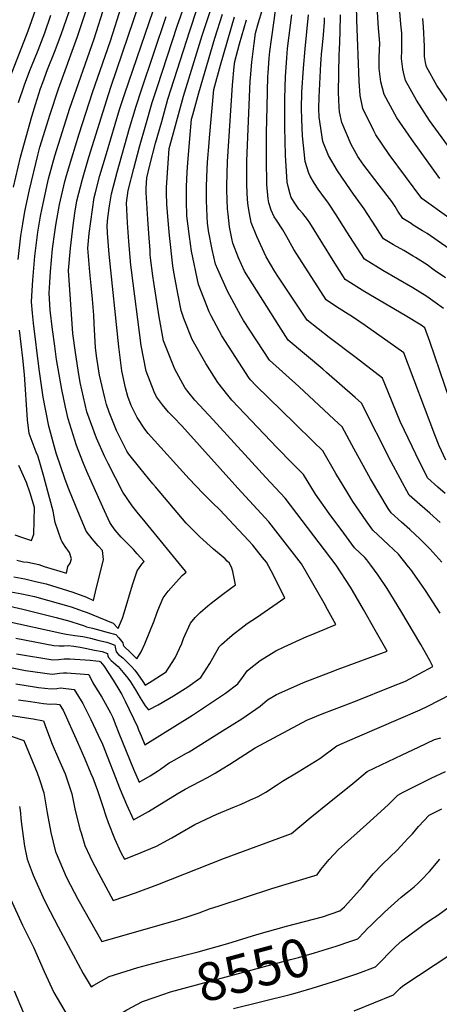
# Model space of a CAD drawing. Units: inches. Extents: x 2571863 to 2577747, y 1513488 to 1518846.
# Drawn here: x 2573870 to 2574187, y 1516615 to 1517361 of the extents above; entities that cross this region are included whole.
import ezdxf
from ezdxf.enums import TextEntityAlignment as Align

# ---------------------------------------------------------------- set-up
doc = ezdxf.new("R2010")
doc.units = ezdxf.units.IN
doc.header["$MEASUREMENT"] = 0
doc.layers.add('tile_2645_28_contour_10ft', color=30, linetype='Continuous')
doc.styles.add('Arial', font='arial.ttf')

msp = doc.modelspace()

# ---------------------------------------------------------------- linework, layer by layer
at = {"layer": 'tile_2645_28_contour_10ft'}
for points, elevation in [([(2573860.85, 1517312.57), (2573876.23, 1517352.21), (2573890.35, 1517392.31)], 8390), ([(2573868.57, 1517178.8), (2573870.78, 1517196.95), (2573872.17, 1517205.81), (2573873.73, 1517215.26), (2573877.16, 1517231.65), (2573883.55, 1517257.88), (2573885.17, 1517263.91), (2573892.84, 1517289.08), (2573899.15, 1517308.21), (2573913.63, 1517347.72), (2573928.57, 1517392.77)], 8420), ([(2573866.94, 1516857.57), (2573881, 1516855.25), (2573884.03, 1516854.86), (2573893.64, 1516853.65), (2573897.93, 1516854.01), (2573900.81, 1516854.37), (2573911.11, 1516853.27), (2573917.73, 1516842.56), (2573923.64, 1516830.6), (2573929.36, 1516818.59), (2573932.41, 1516811.85), (2573945.91, 1516777.38), (2573950.73, 1516766.04), (2573955.97, 1516754.6), (2573967.22, 1516760.87), (2573988.97, 1516774.17), (2573995.06, 1516777.62), (2574011.99, 1516786.62), (2574017.77, 1516789.94), (2574023.14, 1516793.03), (2574028.85, 1516796.67), (2574048.16, 1516808.97), (2574087.16, 1516829.96), (2574098.88, 1516834.75), (2574108.05, 1516838.41), (2574123.98, 1516844.39), (2574151.62, 1516855.39), (2574161.92, 1516859.61), (2574182.62, 1516870.76), (2574180.21, 1516875.12), (2574173.46, 1516887.27), (2574158.48, 1516912.89), (2574147.93, 1516929.73), (2574141.25, 1516939.7), (2574135.76, 1516947.39), (2574132.73, 1516951.47), (2574131.02, 1516953.11), (2574123.39, 1516960.52), (2574115.1, 1516971.71), (2574104.2, 1516986.52), (2574093.65, 1517001.27), (2574084.56, 1517016.07), (2574076.39, 1517024.43), (2574064.69, 1517036.26), (2574030.49, 1517072.5), (2574027.34, 1517076.05), (2574019.77, 1517085.68), (2574010.76, 1517100.22), (2574000.31, 1517118.45), (2573994.06, 1517134.27), (2573991.99, 1517140.36), (2573989.72, 1517151.96), (2573986.45, 1517169.28), (2573985.86, 1517174.2), (2573983.15, 1517197), (2573982.43, 1517205.54), (2573981.28, 1517220.75), (2573981.08, 1517229.21), (2573981.07, 1517233.49), (2573982.13, 1517251.79), (2573983.01, 1517263.01), (2573984.64, 1517269.43), (2573993.82, 1517302.73), (2574008, 1517348.62), (2574020.07, 1517384.94)], 8500), ([(2574187.93, 1517240.29), (2574166.58, 1517269.73), (2574155.22, 1517286.14), (2574145.74, 1517303.8), (2574143.16, 1517313.53), (2574142.43, 1517319.57), (2574142.03, 1517323.5), (2574141.92, 1517332.09), (2574142.4, 1517342.79), (2574141.93, 1517348.53), (2574141.36, 1517354.23), (2574141.1, 1517357.85), (2574139.79, 1517384.16)], 8610), ([(2574201.24, 1517255.2), (2574180.13, 1517284.33), (2574174.18, 1517293.37), (2574170.14, 1517299.53), (2574161.92, 1517314.45), (2574160.33, 1517320.86), (2574159.82, 1517323.19), (2574158.97, 1517331.24), (2574159.01, 1517337.19), (2574159.06, 1517350.4), (2574158.37, 1517357.14), (2574156.25, 1517382.46)], 8620), ([(2573865.17, 1517233.82), (2573870.55, 1517256.33), (2573878.93, 1517287.2), (2573881.76, 1517296.41), (2573885.62, 1517308.41), (2573887.27, 1517313.02), (2573891, 1517322.85), (2573896.21, 1517336.03), (2573901.2, 1517349.23), (2573911.12, 1517377.84)], 8410), ([(2574191.98, 1517001.62), (2574186.48, 1517006.49), (2574178.59, 1517013.65), (2574169.73, 1517031.47), (2574161.1, 1517049.39), (2574157.79, 1517056.29), (2574146.13, 1517084.85), (2574144.51, 1517089.01), (2574124.56, 1517104.54), (2574104.2, 1517119.79), (2574087.38, 1517133.02), (2574065.29, 1517166.19), (2574062.93, 1517169.85), (2574056.35, 1517181.01), (2574049.39, 1517196.33), (2574045.03, 1517206.85), (2574043.75, 1517213.71), (2574042.88, 1517219.67), (2574042.38, 1517224.46), (2574041.72, 1517235.23), (2574041.85, 1517253.5), (2574044.37, 1517314.23), (2574044.53, 1517316.42), (2574045.55, 1517328.29), (2574047.28, 1517342.48), (2574048.37, 1517350.4), (2574050.69, 1517358.54), (2574056.14, 1517376.83)], 8540), ([(2573810.72, 1516928.33), (2573872.11, 1516914.09), (2573897.41, 1516907.86), (2573907.81, 1516905), (2573915.53, 1516902.47), (2573918.16, 1516901.59), (2573920.45, 1516900.7), (2573925.01, 1516899.72), (2573930.58, 1516898.2), (2573936.86, 1516896.47), (2573942.49, 1516894.87), (2573944.89, 1516892.4), (2573947.94, 1516888.53), (2573948.2, 1516887.06), (2573948.75, 1516885.98), (2573953.62, 1516881.21), (2573958.59, 1516876.47), (2573961.72, 1516881.74), (2573964.68, 1516887.69), (2573971.59, 1516905.22), (2573973.42, 1516910.38), (2573974.32, 1516912.96), (2573978.55, 1516922.59), (2573982.22, 1516927.66), (2573986.25, 1516932.36), (2573992.95, 1516939.5), (2573995.82, 1516942.02), (2573995.37, 1516942.96), (2573964.82, 1516980.17), (2573958.71, 1516987.51), (2573954.87, 1516992.25), (2573947.81, 1517002.71), (2573936.73, 1517024.36), (2573934.24, 1517029.38), (2573927.86, 1517043.59), (2573920.73, 1517063.48), (2573915.7, 1517085.69), (2573914.09, 1517095.01), (2573911.95, 1517108.38), (2573910.04, 1517122.88), (2573906.71, 1517170.54), (2573908.3, 1517187.62), (2573910.34, 1517204.78), (2573911.58, 1517214.13), (2573913.14, 1517223.3), (2573917.31, 1517239.79), (2573922.21, 1517256.43), (2573937.04, 1517303.87), (2573939.16, 1517310.22), (2573960.27, 1517372.69)], 8450), ([(2573854.93, 1516871.31), (2573874.23, 1516867.68), (2573894.29, 1516864.77), (2573900.14, 1516865.49), (2573902.88, 1516865.76), (2573905.52, 1516865.82), (2573922.19, 1516864.68), (2573925.3, 1516858.16), (2573927.13, 1516855.09), (2573928.91, 1516852.17), (2573932.06, 1516847.34), (2573938.5, 1516835.56), (2573940.27, 1516832), (2573942.2, 1516827.19), (2573944.77, 1516820.16), (2573955.87, 1516792.99), (2573960.23, 1516782.92), (2573968.65, 1516787.9), (2573974.12, 1516791.41), (2573976.36, 1516792.98), (2573983.04, 1516797.57), (2573984.91, 1516798.75), (2573986.79, 1516799.77), (2573996.21, 1516805.02), (2573998.1, 1516806.1), (2574023.47, 1516821.9), (2574037.99, 1516831.12), (2574051.81, 1516840.72), (2574057.55, 1516845.3), (2574064.32, 1516849.44), (2574079.6, 1516856.26), (2574084.59, 1516858.42), (2574105.07, 1516866.39), (2574110.97, 1516868.53), (2574147.91, 1516882.14), (2574138.97, 1516898.14), (2574130.22, 1516913.71), (2574121.65, 1516928.22), (2574120.19, 1516930.69), (2574109.42, 1516947.43), (2574070.79, 1516998.13), (2574056.15, 1517013.81), (2574016.27, 1517057.36), (2574002.46, 1517072.47), (2573997.06, 1517078.97), (2573994.84, 1517082.09), (2573987.32, 1517095.91), (2573979.72, 1517114.78), (2573978.73, 1517117.37), (2573975.46, 1517135.38), (2573971.36, 1517161.38), (2573970.69, 1517166.44), (2573968.94, 1517180.29), (2573968.72, 1517182.72), (2573968.5, 1517185.73), (2573967.6, 1517198.58), (2573966.91, 1517209.36), (2573965.65, 1517229.72), (2573965.63, 1517233.05), (2573966.06, 1517240.71), (2573968.39, 1517250.32), (2573972.75, 1517266.92), (2573977.33, 1517283.57), (2573982.06, 1517300.25), (2573998.65, 1517352.03), (2574004.24, 1517368.98)], 8490), ([(2573858.82, 1516905.18), (2573902.55, 1516895.54), (2573904.98, 1516895.09), (2573911.55, 1516894.18), (2573917.6, 1516893.34), (2573920.25, 1516892.74), (2573923.38, 1516892.02), (2573929.1, 1516890.64), (2573934.55, 1516889.28), (2573935.69, 1516888.96), (2573938.67, 1516887.98), (2573941.73, 1516886.88), (2573942, 1516885.35), (2573942.78, 1516881.65), (2573944.69, 1516879.7), (2573948, 1516877.2), (2573951.26, 1516873.86), (2573954.96, 1516870.02), (2573956.89, 1516867.8), (2573959.09, 1516865.18), (2573962.93, 1516859.29), (2573964.75, 1516856.46), (2573970.14, 1516859.7), (2573980.74, 1516866.59), (2573982.55, 1516869.28), (2573987.59, 1516877.18), (2573992.59, 1516888.08), (2573993.91, 1516891.84), (2573999.03, 1516903.59), (2574002.73, 1516907.81), (2574006.43, 1516911.53), (2574012.19, 1516916.58), (2574014.78, 1516918.68), (2574023.63, 1516925.42), (2574033.19, 1516932.52), (2574031.24, 1516942.57), (2574030.51, 1516945.01), (2574028.78, 1516948.79), (2574027.01, 1516950.53), (2574025.29, 1516952.16), (2574016.6, 1516959.54), (2574006.09, 1516968.88), (2573995.88, 1516979.31), (2573972.56, 1517006.75), (2573970.68, 1517008.99), (2573960.83, 1517021.08), (2573952.43, 1517031.59), (2573950.89, 1517033.79), (2573943.15, 1517049.33), (2573937.61, 1517063.32), (2573935.55, 1517069.04), (2573934.32, 1517074.14), (2573930.36, 1517091.19), (2573928.17, 1517104.17), (2573927.3, 1517112.03), (2573926.32, 1517130.47), (2573925.98, 1517136.74), (2573925.05, 1517148.89), (2573924.02, 1517159.14), (2573923.05, 1517169.38), (2573921.34, 1517187.63), (2573922.54, 1517198.67), (2573923.66, 1517207.75), (2573924.82, 1517216.84), (2573926.3, 1517225.99), (2573927.22, 1517229.55), (2573930.58, 1517242.5), (2573935.48, 1517259.14), (2573945.43, 1517292.51), (2573949.36, 1517304.72), (2573970.75, 1517367.37)], 8460), ([(2573863.07, 1516927.14), (2573871.42, 1516925.6), (2573880.94, 1516923.58), (2573908.9, 1516915.73), (2573917.86, 1516912.51), (2573920.79, 1516911.44), (2573929.51, 1516908), (2573940.66, 1516903.4), (2573944.33, 1516899.42), (2573945.5, 1516902.06), (2573947.75, 1516907.27), (2573948.87, 1516911.22), (2573955.3, 1516932.6), (2573958.81, 1516942.99), (2573962.33, 1516948.2), (2573964, 1516950.26), (2573958.81, 1516956.07), (2573955.86, 1516959.3), (2573946.74, 1516968.6), (2573941.99, 1516974.03), (2573939.54, 1516977.36), (2573937.95, 1516979.74), (2573932.71, 1516991.33), (2573920.77, 1517018.38), (2573917.67, 1517025.73), (2573912.88, 1517037.97), (2573906.42, 1517058.11), (2573904.48, 1517067.11), (2573901.64, 1517080.42), (2573897.76, 1517103.06), (2573896.33, 1517113.34), (2573894.67, 1517126), (2573892.94, 1517140.53), (2573892.07, 1517153.46), (2573892.56, 1517161.47), (2573893.16, 1517169.94), (2573894.75, 1517187), (2573896.34, 1517199.52), (2573897.13, 1517204.99), (2573899.89, 1517220.6), (2573904.05, 1517237.9), (2573905.33, 1517242.48), (2573909.19, 1517256.02), (2573914.89, 1517274.07), (2573924.9, 1517305.37), (2573938.51, 1517344.43), (2573946.83, 1517370.76)], 8440), ([(2573865.27, 1516938.48), (2573873.66, 1516937.17), (2573881.92, 1516935.14), (2573889.87, 1516933.19), (2573910.04, 1516926.99), (2573920.34, 1516923.11), (2573925.7, 1516920.75), (2573927.34, 1516927.18), (2573933.21, 1516951.67), (2573932.55, 1516958.42), (2573929.19, 1516962.08), (2573924.61, 1516967.4), (2573920.07, 1516973.12), (2573912.03, 1516992.63), (2573907.11, 1517004.98), (2573904.26, 1517012.25), (2573897.49, 1517032.22), (2573891.83, 1517052.64), (2573887.48, 1517074.69), (2573884.58, 1517095.76), (2573880.38, 1517130.79), (2573879.63, 1517138.15), (2573878.83, 1517146.84), (2573879.22, 1517155.46), (2573879.74, 1517163.37), (2573881.4, 1517181.41), (2573882.88, 1517193.64), (2573883.63, 1517199.57), (2573885.64, 1517211.68), (2573886.74, 1517217.91), (2573891.12, 1517237.84), (2573891.6, 1517239.94), (2573896.45, 1517257.42), (2573907.82, 1517293.54), (2573926.11, 1517346.07), (2573934.49, 1517372.4)], 8430), ([(2573867.37, 1516880.26), (2573894.92, 1516875.61), (2573899.21, 1516875.95), (2573903.51, 1516876.49), (2573907.77, 1516876.44), (2573923.08, 1516875.37), (2573927.48, 1516875.05), (2573929.87, 1516874.74), (2573930.99, 1516874.07), (2573933.65, 1516871.23), (2573940.61, 1516860.22), (2573945.65, 1516851.88), (2573947.05, 1516849.39), (2573949.7, 1516844.48), (2573958.91, 1516824.89), (2573959.79, 1516822.74), (2573961.68, 1516818.11), (2573964.49, 1516811.24), (2574000.7, 1516833.78), (2574025.69, 1516850.43), (2574034.89, 1516857.56), (2574038.42, 1516862.37), (2574042.4, 1516867.7), (2574051.96, 1516875.19), (2574063.83, 1516882.63), (2574069.97, 1516885.54), (2574087.31, 1516893.45), (2574089.18, 1516894.22), (2574100.93, 1516899.01), (2574109.25, 1516902.44), (2574102.97, 1516913.9), (2574100.32, 1516918.72), (2574083.23, 1516948.52), (2574058.56, 1516980.32), (2574035.03, 1517005.66), (2573992.45, 1517053.04), (2573986.22, 1517059.41), (2573982.37, 1517063.34), (2573977.84, 1517068.93), (2573973.52, 1517074.94), (2573971.69, 1517078.76), (2573965.47, 1517094.35), (2573961.83, 1517113.67), (2573954.45, 1517170.87), (2573954.02, 1517174.73), (2573952.5, 1517192.55), (2573951.47, 1517206.6), (2573950.62, 1517221.79), (2573951.97, 1517231.23), (2573956.21, 1517247.75), (2573960.63, 1517264.36), (2573965.37, 1517281.04), (2573970.11, 1517297.72), (2573974.09, 1517309.94), (2573989.16, 1517355.65), (2573994.54, 1517371.42)], 8480), ([(2574192.39, 1517026.94), (2574187.35, 1517037.74), (2574184.11, 1517046.02), (2574160.57, 1517108.1), (2574148.59, 1517116.91), (2574146.1, 1517118.7), (2574131.33, 1517128.95), (2574121.65, 1517135.58), (2574116.43, 1517138.76), (2574108.94, 1517143.6), (2574101.77, 1517148.31), (2574077.38, 1517186.4), (2574072.14, 1517196.04), (2574069.1, 1517201.38), (2574064.33, 1517208.72), (2574062.47, 1517211.3), (2574060.28, 1517216.23), (2574058.36, 1517221.91), (2574057.9, 1517224.9), (2574056.87, 1517235.66), (2574056.64, 1517254.94), (2574056.71, 1517274.93), (2574057.06, 1517294.68), (2574057.69, 1517317.45), (2574057.86, 1517320.17), (2574058.71, 1517331.47), (2574059.29, 1517336.49), (2574060.46, 1517345.66), (2574062.43, 1517359.91), (2574064.11, 1517371.8)], 8550), ([(2574235.47, 1517181.14), (2574174.27, 1517225.24), (2574149.46, 1517258.46), (2574139.54, 1517273.27), (2574137.82, 1517276.28), (2574129.61, 1517293.18), (2574127.55, 1517303.26), (2574126.77, 1517314.07), (2574124.99, 1517360.36), (2574124.79, 1517371.39)], 8600), ([(2573866.82, 1516892.03), (2573895.55, 1516886.44), (2573899.81, 1516886.24), (2573903.47, 1516886.38), (2573906.5, 1516886.55), (2573910.73, 1516886.04), (2573915.51, 1516885.25), (2573919.27, 1516884.55), (2573926.54, 1516883.1), (2573932.17, 1516881.89), (2573934.25, 1516881.23), (2573936.36, 1516880.48), (2573936.38, 1516880.34), (2573936.63, 1516878.76), (2573937.01, 1516877.45), (2573939.11, 1516875.21), (2573940.88, 1516873.59), (2573942.88, 1516871.86), (2573944.27, 1516870.62), (2573948.25, 1516866), (2573951.66, 1516861.76), (2573953.72, 1516858.97), (2573957.51, 1516853.03), (2573959.37, 1516849.93), (2573961.08, 1516846.82), (2573964.92, 1516840.93), (2573967.41, 1516837.71), (2573974.73, 1516841.61), (2573986.15, 1516848.36), (2573997.02, 1516855.21), (2574006.95, 1516862.22), (2574013.83, 1516872.8), (2574014.68, 1516874.66), (2574020.72, 1516885.64), (2574022.51, 1516887.39), (2574028.85, 1516892.97), (2574032.17, 1516895.62), (2574037.6, 1516899.8), (2574042.06, 1516903.19), (2574049.07, 1516907.88), (2574070.6, 1516922.74), (2574060.18, 1516943.02), (2574056.73, 1516949.62), (2574053.76, 1516953.32), (2574046.33, 1516962.51), (2574043.11, 1516965.99), (2574032.03, 1516977.95), (2574021.46, 1516989.28), (2574015.9, 1516994.64), (2574008.4, 1517001.99), (2573998.1, 1517012.77), (2573967.14, 1517047.19), (2573964.64, 1517050.42), (2573958.64, 1517059.14), (2573954.31, 1517068.27), (2573951.71, 1517075.1), (2573950.05, 1517081.59), (2573947.06, 1517094.48), (2573944.8, 1517112.86), (2573937.68, 1517182.86), (2573936.37, 1517198.81), (2573935.98, 1517204.71), (2573936.65, 1517210.4), (2573937.88, 1517219.5), (2573939.27, 1517228.64), (2573943.57, 1517245.15), (2573953.06, 1517278.45), (2573957.98, 1517295.16), (2573962, 1517307.38), (2573980.63, 1517363.02)], 8470), ([(2573869.01, 1517297.82), (2573873.47, 1517311.15), (2573877.61, 1517322.13), (2573878.75, 1517325.09), (2573883.74, 1517337.52), (2573888.78, 1517350.71), (2573893.36, 1517364.09)], 8400), ([(2574188.26, 1516911.05), (2574177.07, 1516928.24), (2574174.33, 1516932.26), (2574165.84, 1516944.04), (2574164.13, 1516946.25), (2574156.48, 1516955.67), (2574152.74, 1516959.27), (2574148.93, 1516962.92), (2574144.96, 1516966.54), (2574137.19, 1516973.8), (2574132.05, 1516981.04), (2574121.93, 1516995.7), (2574118.23, 1517001.81), (2574109.15, 1517016.93), (2574099.26, 1517034.08), (2574092.07, 1517041.14), (2574078.17, 1517054.58), (2574048.45, 1517083.81), (2574044.71, 1517087.63), (2574043.55, 1517089.1), (2574022.94, 1517121.2), (2574014.68, 1517136.14), (2574013.15, 1517139.16), (2574005.31, 1517160.08), (2573999.87, 1517185.32), (2573998.3, 1517196.42), (2573996.45, 1517212.03), (2573996.19, 1517223.14), (2573996.14, 1517228.91), (2573996.12, 1517233.93), (2573996.7, 1517245.37), (2573997.11, 1517252.22), (2573998.66, 1517270.54), (2573999.95, 1517285.31), (2574000.8, 1517288.52), (2574005.39, 1517305.17), (2574017.63, 1517346.46), (2574023.31, 1517364.69)], 8510), ([(2574189.5, 1516949.59), (2574180.36, 1516959.88), (2574174.62, 1516965.59), (2574172.98, 1516967.17), (2574165.12, 1516974.37), (2574158.87, 1516979.92), (2574150.99, 1516987.08), (2574148.73, 1516990.43), (2574135.51, 1517012.82), (2574122.92, 1517035.31), (2574113.96, 1517052.09), (2574107.86, 1517057.82), (2574081.09, 1517082.79), (2574058.94, 1517102.76), (2574039.34, 1517132.65), (2574037.13, 1517136.31), (2574027.27, 1517154.85), (2574019.89, 1517171.45), (2574018.11, 1517175.47), (2574015.63, 1517186.46), (2574012.69, 1517200.73), (2574012.44, 1517202.85), (2574012.11, 1517206.53), (2574011.8, 1517211.57), (2574011.32, 1517223.57), (2574011.27, 1517234.36), (2574011.83, 1517247.46), (2574012.09, 1517252.65), (2574013.28, 1517267.2), (2574013.61, 1517270.96), (2574016.89, 1517307.6), (2574016.9, 1517307.61), (2574021.75, 1517326.01), (2574032.57, 1517362.61)], 8520), ([(2574188.15, 1516979.66), (2574180.3, 1516986.78), (2574172.75, 1516993.28), (2574164.79, 1517000.37), (2574151.09, 1517025.75), (2574128.66, 1517070.11), (2574123.77, 1517074.48), (2574102.09, 1517093.36), (2574099.24, 1517095.76), (2574073.16, 1517117.89), (2574065.98, 1517128.89), (2574039.96, 1517170.1), (2574035.59, 1517180.24), (2574031.27, 1517191.28), (2574030.51, 1517194.91), (2574028.75, 1517203.71), (2574027.61, 1517213.25), (2574027.25, 1517217.25), (2574026.86, 1517224.02), (2574026.61, 1517231.77), (2574026.58, 1517234.8), (2574027.09, 1517253.08), (2574030.93, 1517310.99), (2574032.15, 1517325.05), (2574032.63, 1517329.01), (2574036.29, 1517342.26), (2574041.65, 1517360.57)], 8530), ([(2574195.44, 1517072.28), (2574180.23, 1517116.76), (2574176.64, 1517127.18), (2574173.88, 1517129.13), (2574161.59, 1517136.48), (2574131.22, 1517154.46), (2574116.27, 1517163.7), (2574114.95, 1517165.78), (2574107.13, 1517178.22), (2574099.31, 1517190.74), (2574089.51, 1517206.62), (2574087.59, 1517209.16), (2574084.06, 1517213.78), (2574081.18, 1517217.17), (2574078.51, 1517220.91), (2574075.4, 1517225.89), (2574074.53, 1517228.44), (2574073.06, 1517234.2), (2574072.22, 1517237.56), (2574071.06, 1517257.97), (2574070.59, 1517279.14), (2574070.62, 1517297.48), (2574070.67, 1517300.94), (2574071, 1517317.5), (2574071.2, 1517320.72), (2574071.98, 1517331.72), (2574072.6, 1517338.7), (2574075.78, 1517364.31)], 8560), ([(2574190.55, 1517141.71), (2574184.38, 1517146.34), (2574178.03, 1517150.99), (2574167.47, 1517157.46), (2574144.86, 1517170.7), (2574130.77, 1517179.08), (2574119.77, 1517196.33), (2574113.21, 1517206.65), (2574109.98, 1517211.91), (2574103.1, 1517222.23), (2574101.33, 1517224.67), (2574095.83, 1517232.21), (2574093.03, 1517236.55), (2574089.63, 1517241.96), (2574088.82, 1517244.24), (2574086, 1517253.12), (2574083.92, 1517272.48), (2574083.45, 1517285.28), (2574083.23, 1517293.41), (2574083.38, 1517305.73), (2574084.58, 1517323.95), (2574086.04, 1517338.56), (2574088.38, 1517364.23)], 8570), ([(2574192.06, 1517164.96), (2574183.68, 1517170.94), (2574178.2, 1517174.78), (2574169.54, 1517180.32), (2574167.65, 1517181.52), (2574160.61, 1517185.64), (2574152.92, 1517190.03), (2574145.27, 1517194.47), (2574142.52, 1517198.78), (2574139.42, 1517203.66), (2574130.66, 1517217.32), (2574122.48, 1517228.3), (2574120.16, 1517231.67), (2574110.3, 1517246.19), (2574103.57, 1517257.71), (2574099.36, 1517268.21), (2574096.58, 1517286.78), (2574096.4, 1517293.36), (2574096.45, 1517301.93), (2574097.83, 1517327.15), (2574098.01, 1517330.37), (2574098.34, 1517334.4), (2574099.14, 1517341.29), (2574099.87, 1517349.03), (2574100.51, 1517358.58), (2574100.52, 1517362)], 8580), ([(2574194.99, 1517186.88), (2574178.38, 1517198.55), (2574174.85, 1517200.76), (2574167.82, 1517205.05), (2574166.09, 1517206.07), (2574159.77, 1517209.86), (2574156.22, 1517215.45), (2574153.96, 1517219.09), (2574151.6, 1517222.79), (2574141.96, 1517235.23), (2574129.68, 1517251.26), (2574125.93, 1517256.95), (2574120.7, 1517266.01), (2574113.61, 1517282.65), (2574112.03, 1517290.71), (2574111.62, 1517294.23), (2574111.1, 1517305.47), (2574111.59, 1517334.23), (2574111.82, 1517337.66), (2574112.25, 1517344.03), (2574112.42, 1517351.25), (2574112.73, 1517364.14)], 8590), ([(2574194.88, 1517297.2), (2574185.64, 1517310.59), (2574177.71, 1517324.84), (2574177.1, 1517328.26), (2574176.35, 1517332.73), (2574176.17, 1517340.59), (2574175.55, 1517355.18), (2574175.03, 1517361.47)], 8630), ([(2573867.72, 1516951.16), (2573872.75, 1516949.92), (2573876.08, 1516949.66), (2573884.39, 1516947.92), (2573888.35, 1516946.26), (2573905.18, 1516941.37), (2573906.2, 1516946.36), (2573908.01, 1516948.9), (2573909.17, 1516952.16), (2573907.48, 1516957.05), (2573904.34, 1516961.65), (2573901.84, 1516965.46), (2573901.35, 1516966.49), (2573896.73, 1516979.63), (2573895.12, 1516988.24), (2573889.46, 1517009.86), (2573888.19, 1517014.63), (2573884.57, 1517026.83), (2573883.54, 1517030.27), (2573882.42, 1517032.92), (2573876.98, 1517047.07), (2573875.86, 1517057.6), (2573873.44, 1517091.72), (2573872.19, 1517104.27), (2573869.59, 1517125.3)], 8420), ([(2573866.12, 1516970.45), (2573871.09, 1516968.6), (2573878.86, 1516966.14), (2573880.52, 1516970.83), (2573881.03, 1516991.17), (2573877.82, 1517002.02), (2573875.06, 1517010.09), (2573869.28, 1517022.77)], 8410), ([(2573868.99, 1516845.5), (2573878.02, 1516844.03), (2573887.84, 1516842.7), (2573892.97, 1516842.13), (2573895.87, 1516842.34), (2573900.02, 1516841.87), (2573902.82, 1516837.58), (2573913.48, 1516813.29), (2573918.78, 1516801.13), (2573923.72, 1516789.6), (2573925.09, 1516786.25), (2573928.63, 1516776.81), (2573932.74, 1516764.61), (2573934.96, 1516757.48), (2573936.78, 1516752.4), (2573941.48, 1516740.34), (2573946.41, 1516729.85), (2573949.1, 1516724.59), (2573957.43, 1516727.88), (2573973.44, 1516734.6), (2573985.09, 1516740.77), (2573991.18, 1516744.48), (2574002.43, 1516750.88), (2574019.01, 1516758.86), (2574032.44, 1516764.42), (2574037.57, 1516766.38), (2574044.48, 1516769.53), (2574050.36, 1516772.24), (2574056.08, 1516775.34), (2574064.36, 1516780.87), (2574068.86, 1516783.9), (2574080.63, 1516790.78), (2574096.97, 1516800.91), (2574110, 1516810.47), (2574125.55, 1516817.44), (2574173.1, 1516837.85), (2574178.76, 1516840.67), (2574213.01, 1516858.2)], 8510), ([(2573855.76, 1516834.71), (2573875.02, 1516831.68), (2573880, 1516831.09), (2573887.73, 1516829.39), (2573890.03, 1516823.12), (2573894.46, 1516811.88), (2573899.29, 1516800.63), (2573903.28, 1516791.68), (2573904.29, 1516789.37), (2573909.21, 1516774.25), (2573911.69, 1516762.87), (2573915.43, 1516747.37), (2573916.26, 1516744.55), (2573919.25, 1516735.11), (2573922.88, 1516727.09), (2573924.05, 1516724.59), (2573929.44, 1516714.21), (2573934.94, 1516703.86), (2573940.5, 1516693.49), (2573940.56, 1516693.51), (2573957.49, 1516699.23), (2573974.39, 1516705.43), (2574024.83, 1516725.44), (2574075.53, 1516744.06), (2574089.71, 1516755.93), (2574104.05, 1516767.64), (2574121.91, 1516782.13), (2574132.84, 1516790.99), (2574159.46, 1516803.78), (2574171.73, 1516809.61), (2574183.95, 1516815.23), (2574188.68, 1516816.57)], 8520), ([(2573863.33, 1516817.84), (2573872.89, 1516814.63), (2573883.03, 1516790.06), (2573884.5, 1516785.88), (2573888.2, 1516774.94), (2573890.67, 1516759.91), (2573893.51, 1516744.86), (2573896.99, 1516730.38), (2573897.13, 1516729.9), (2573897.4, 1516729.25), (2573905.05, 1516711.22), (2573908.21, 1516704.98), (2573913.85, 1516694.39), (2573931.91, 1516662.38), (2573987.83, 1516678.2), (2573996.6, 1516681.1), (2574005.82, 1516684.16), (2574013.54, 1516687.04), (2574020.9, 1516689.48), (2574060.65, 1516702.59), (2574094.98, 1516712.78), (2574097.89, 1516716.77), (2574104.21, 1516724.34), (2574111.24, 1516732.15), (2574115.81, 1516736.14), (2574132.31, 1516750.95), (2574148.81, 1516765.78), (2574156.06, 1516773.31), (2574160.06, 1516775.45), (2574181.4, 1516786.16), (2574192.19, 1516791.17)], 8530), ([(2573869.77, 1516764.68), (2573870.24, 1516761.85), (2573871.05, 1516753.13), (2573872.43, 1516741.76), (2573873.46, 1516734.59), (2573875.4, 1516724.78), (2573876.93, 1516720.79), (2573880.11, 1516712.52), (2573888.34, 1516694.01), (2573892.93, 1516685.12), (2573899.04, 1516673.55), (2573918, 1516638.06), (2573923.97, 1516627.99), (2573926.02, 1516629.26), (2573937.51, 1516635.71), (2573959.24, 1516642.56), (2573981.92, 1516648.71), (2574004.92, 1516654.61), (2574027.48, 1516660.85), (2574049.34, 1516667.61), (2574071.69, 1516674), (2574099.04, 1516681.06), (2574112.1, 1516685.53), (2574115.77, 1516688.72), (2574129.55, 1516703.89), (2574131.65, 1516706.61), (2574137.33, 1516713.5), (2574144.47, 1516721.03), (2574155.47, 1516731.47), (2574163.98, 1516740.53), (2574167.08, 1516743.9), (2574171.85, 1516749.36), (2574179.83, 1516758.12), (2574189.41, 1516762.79)], 8540), ([(2574120.58, 1516662.62), (2574125.71, 1516664.34), (2574130.73, 1516669.38), (2574133.2, 1516672.08), (2574135.69, 1516674.53), (2574137.39, 1516676.2), (2574145.91, 1516684.54), (2574158.74, 1516696.04), (2574163.35, 1516699.6), (2574168.47, 1516703.82), (2574171.51, 1516706.48), (2574173.68, 1516708.77), (2574180, 1516715.43), (2574187.95, 1516724.79)], 8550), ([(2573862.94, 1516694.67), (2573871.99, 1516674.74), (2573880.29, 1516658.11), (2573888.32, 1516639.67), (2573895.64, 1516623.64), (2573900.64, 1516615.13), (2573905.66, 1516606.63), (2573910.83, 1516598.24), (2573917.02, 1516588.67), (2573933.74, 1516599.68), (2573940.02, 1516603.89), (2573951.05, 1516610.69), (2573962.8, 1516616.95), (2573972.28, 1516620.13)], 8550), ([(2574031.78, 1516611.72), (2574074.65, 1516622.15), (2574078.43, 1516623.23), (2574091.25, 1516627.02), (2574109.83, 1516632.81), (2574125.82, 1516638.12), (2574139.31, 1516643.14), (2574144.28, 1516648.27), (2574149.21, 1516653.47), (2574154.24, 1516658.5), (2574159.29, 1516663.02), (2574160.01, 1516663.57), (2574174.98, 1516674.74), (2574180.06, 1516678.14), (2574186.29, 1516682.28), (2574195.05, 1516688.71)], 8560), ([(2573972.28, 1516620.13), (2573984.12, 1516624.1), (2574074.94, 1516648.62), (2574080.79, 1516650.15), (2574093.12, 1516653.78), (2574109.51, 1516658.91), (2574120.58, 1516662.62)], 8550), ([(2574122.97, 1516609.88), (2574152.92, 1516621.95), (2574157.96, 1516626.97), (2574159.86, 1516628.84), (2574196.27, 1516652.78)], 8570), ([(2573865.66, 1516625.06), (2573872.48, 1516608.71)], 8560)]:
    msp.add_lwpolyline(points, dxfattribs=dict(at, elevation=elevation))

# ---------------------------------------------------------------- texts
at = {"color": 18, "style": 'Arial'}
msp.add_text('8550', height=28.8, rotation=15.10637, dxfattribs=at).set_placement((2574046.54, 1516640.95), align=Align.MIDDLE_CENTER)

doc.saveas('drawing.dxf')
